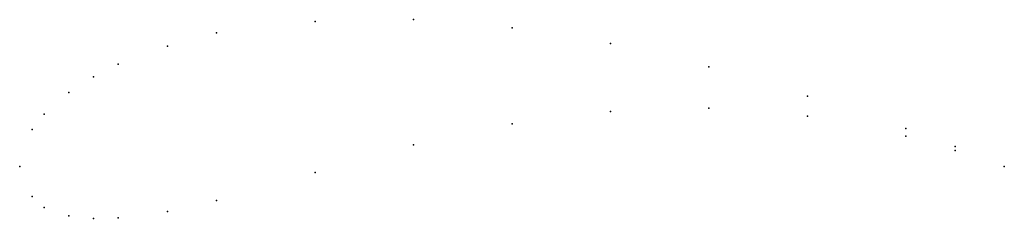
# Model space of a CAD drawing. Units: metres. Extents: x 0 to 1, y -0.05 to 0.15.
import ezdxf

# ---------------------------------------------------------------- set-up
doc = ezdxf.new("R2010")
doc.units = ezdxf.units.M

msp = doc.modelspace()

# ---------------------------------------------------------------- linework, layer by layer
for p in [(0.3, 0.1479), (0.4, 0.1497), (0.5, 0.1415), (0.2, 0.1361), (0.15, 0.1227), (0.6, 0.1253), (0.1, 0.1043), (0.7, 0.1016), (0.075, 0.09135), (0.05, 0.0754), (0.8, 0.0719), (0.025, 0.05345), (0.6, 0.0563), (0.7, 0.0596), (0.8, 0.0514), (0.5, 0.0435), (0.0125, 0.03773), (0.9, 0.0387), (0.9, 0.0312), (0.4, 0.0222), (0.95, 0.0206), (0.95, 0.0166), (0, 0), (0, 0), (1, 0), (1, 0), (0.3, -0.0061), (0.0125, -0.03027), (0.2, -0.0344), (0.025, -0.04155), (0.15, -0.0458), (0.05, -0.0501), (0.075, -0.05265), (0.1, -0.0522)]:
    msp.add_point(p)

doc.saveas('drawing.dxf')
